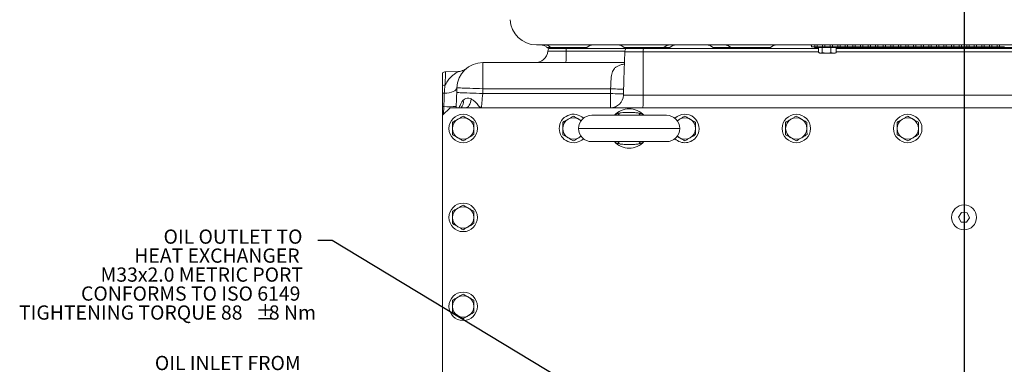
# Model space of a CAD drawing. Units: millimetres. Extents: x 11 to 1180, y 5 to 832.
# Drawn here: x 387 to 595, y 619 to 691 of the extents above; entities that cross this region are included whole.
import ezdxf

# ---------------------------------------------------------------- set-up
doc = ezdxf.new("R2010")
doc.units = ezdxf.units.MM
doc.layers.add('SLD-0', color=7, linetype='Continuous')
doc.styles.add('SLDTEXTSTYLE0', font='TXT', dxfattribs={"width": 0.605})
doc.dimstyles.new('SLDDIMSTYLE0', dxfattribs={"dimtxt": 0, "dimasz": 3, "dimexe": 0, "dimexo": 0.0625, "dimgap": 0, "dimtad": 0, "dimtih": 1, "dimtoh": 1, "dimdec": 0, "dimrnd": 1e-09, "dimzin": 0, "dimdsep": 46, "dimtxsty": 'Standard', "dimsah": 1, "dimcen": 0.09, "dimadec": 0, "dimazin": 0, "dimtfac": 3, "dimtdec": 0, "dimtofl": 0, "dimtmove": 0, "dimatfit": 3, "dimfxl": 0, "dimfrac": 2, "dimtolj": 1, "dimtzin": 0, "dimarcsym": 0})

# ---------------------------------------------------------------- blocks, each defined once
blk = doc.blocks.new('SW_NOTE_7')
at = {"layer": 'SLD-0', "color": 0, "char_height": 3, "attachment_point": 1, "style": 'SLDTEXTSTYLE0'}
for s, insert in [('OIL INLET FROM ', (-34.38, 2.3)), ('HEAT EXCHANGER', (-38.73, -1.7)), ('M33x2.0 METRIC PORT', (-45.83, -5.7)), ('CONFORMS TO ISO 6149', (-49.95, -9.7)), ('TIGHTENING TORQUE 88', (-63.01, -13.7)), ('%%p', (-13.1, -13.7)), ('8 Nm', (-10.34, -13.7))]:
    blk.add_mtext(s, dxfattribs=dict(at, insert=insert))
blk = doc.blocks.new('SW_NOTE_8')
at = {"layer": 'SLD-0', "color": 0, "char_height": 3, "attachment_point": 1, "style": 'SLDTEXTSTYLE0'}
for s, insert in [('OIL OUTLET TO ', (-32.55, 2.3)), ('HEAT EXCHANGER', (-38.73, -1.7)), ('M33x2.0 METRIC PORT', (-45.83, -5.7)), ('CONFORMS TO ISO 6149', (-49.95, -9.7)), ('TIGHTENING TORQUE 88', (-63.01, -13.7)), ('%%p', (-13.1, -13.7)), ('8 Nm', (-10.34, -13.7))]:
    blk.add_mtext(s, dxfattribs=dict(at, insert=insert))

msp = doc.modelspace()

# ---------------------------------------------------------------- linework, layer by layer
at = {"color": 7, "linetype": 'Continuous', "lineweight": 15}
for p, q in [((497.4256, 686.1374), (496.383, 686.1374)), ((674.9316, 686.1374), (498.2215, 686.1374)), ((502.6931, 685.3874), (499.0022, 685.3874)), ((515.2522, 685.3874), (502.6931, 685.3874)), ((518.9431, 685.3874), (515.2522, 685.3874)), ((555.9036, 685.3874), (518.9431, 685.3874)), ((554.389, 686.1374), (554.389, 685.7576)), ((555.1301, 685.7576), (554.389, 685.7576)), ((555.1301, 686.1374), (555.1301, 685.7576)), ((555.623, 685.7576), (555.1301, 685.7576)), ((555.623, 686.1374), (555.623, 685.7576)), ((556.7301, 685.7576), (555.623, 685.7576)), ((555.9036, 684.5326), (555.9036, 685.6076)), ((555.9036, 685.6076), (556.6224, 685.6076)), ((556.2015, 685.7576), (556.2015, 685.6076)), ((556.6224, 684.5326), (556.6224, 685.6076)), ((558.4828, 685.6076), (556.6224, 685.6076)), ((556.7301, 686.1374), (556.7301, 685.7576)), ((557.223, 685.7576), (556.7301, 685.7576)), ((557.223, 686.1374), (557.223, 685.7576)), ((558.3301, 685.7576), (557.223, 685.7576)), ((558.3301, 686.1374), (558.3301, 685.7576)), ((558.823, 685.7576), (558.3301, 685.7576)), ((558.4828, 684.5326), (558.4828, 685.6076)), ((559.6245, 685.6076), (558.4828, 685.6076)), ((558.823, 686.1374), (558.823, 685.7576)), ((559.9301, 685.7576), (558.823, 685.7576)), ((559.3265, 685.6076), (559.3265, 685.7576)), ((559.6245, 684.5326), (559.6245, 685.6076)), ((586.5765, 685.3874), (559.6245, 685.3874)), ((559.9301, 686.1374), (559.9301, 685.7576)), ((560.423, 685.7576), (559.9301, 685.7576)), ((560.423, 686.1374), (560.423, 685.7576)), ((561.5301, 685.7576), (560.423, 685.7576)), ((561.5301, 686.1374), (561.5301, 685.7576)), ((562.023, 685.7576), (561.5301, 685.7576)), ((562.023, 686.1374), (562.023, 685.7576)), ((563.1301, 685.7576), (562.023, 685.7576)), ((563.1301, 686.1374), (563.1301, 685.7576)), ((563.623, 685.7576), (563.1301, 685.7576)), ((563.623, 686.1374), (563.623, 685.7576)), ((564.7301, 685.7576), (563.623, 685.7576)), ((564.7301, 686.1374), (564.7301, 685.7576)), ((565.223, 685.7576), (564.7301, 685.7576)), ((565.223, 686.1374), (565.223, 685.7576)), ((566.3301, 685.7576), (565.223, 685.7576)), ((566.3301, 686.1374), (566.3301, 685.7576)), ((566.823, 685.7576), (566.3301, 685.7576)), ((566.823, 686.1374), (566.823, 685.7576)), ((567.9301, 685.7576), (566.823, 685.7576)), ((567.9301, 686.1374), (567.9301, 685.7576)), ((568.423, 685.7576), (567.9301, 685.7576)), ((568.423, 686.1374), (568.423, 685.7576)), ((569.5301, 685.7576), (568.423, 685.7576)), ((569.5301, 686.1374), (569.5301, 685.7576)), ((570.023, 685.7576), (569.5301, 685.7576)), ((570.023, 686.1374), (570.023, 685.7576)), ((571.1301, 685.7576), (570.023, 685.7576)), ((571.1301, 686.1374), (571.1301, 685.7576)), ((571.623, 685.7576), (571.1301, 685.7576)), ((571.623, 686.1374), (571.623, 685.7576)), ((572.7301, 685.7576), (571.623, 685.7576)), ((572.7301, 686.1374), (572.7301, 685.7576)), ((573.223, 685.7576), (572.7301, 685.7576)), ((573.223, 686.1374), (573.223, 685.7576)), ((574.3301, 685.7576), (573.223, 685.7576)), ((574.3301, 686.1374), (574.3301, 685.7576)), ((574.823, 685.7576), (574.3301, 685.7576)), ((574.823, 686.1374), (574.823, 685.7576)), ((575.9301, 685.7576), (574.823, 685.7576)), ((575.9301, 686.1374), (575.9301, 685.7576)), ((576.423, 685.7576), (575.9301, 685.7576)), ((576.423, 686.1374), (576.423, 685.7576)), ((577.5301, 685.7576), (576.423, 685.7576)), ((577.5301, 686.1374), (577.5301, 685.7576)), ((578.023, 685.7576), (577.5301, 685.7576)), ((578.023, 686.1374), (578.023, 685.7576)), ((579.1301, 685.7576), (578.023, 685.7576)), ((579.1301, 686.1374), (579.1301, 685.7576)), ((579.623, 685.7576), (579.1301, 685.7576)), ((579.623, 686.1374), (579.623, 685.7576)), ((580.7301, 685.7576), (579.623, 685.7576)), ((580.7301, 686.1374), (580.7301, 685.7576)), ((581.223, 685.7576), (580.7301, 685.7576)), ((581.223, 686.1374), (581.223, 685.7576)), ((582.3301, 685.7576), (581.223, 685.7576)), ((582.3301, 686.1374), (582.3301, 685.7576)), ((582.823, 685.7576), (582.3301, 685.7576)), ((582.823, 686.1374), (582.823, 685.7576)), ((583.9301, 685.7576), (582.823, 685.7576)), ((583.9301, 686.1374), (583.9301, 685.7576)), ((584.423, 685.7576), (583.9301, 685.7576)), ((584.423, 686.1374), (584.423, 685.7576)), ((585.5301, 685.7576), (584.423, 685.7576)), ((585.5301, 686.1374), (585.5301, 685.7576)), ((586.023, 685.7576), (585.5301, 685.7576)), ((586.023, 686.1374), (586.023, 685.7576)), ((587.1301, 685.7576), (586.023, 685.7576)), ((586.5765, 684.6897), (586.5765, 685.3874)), ((613.5286, 685.3874), (586.5765, 685.3874)), ((587.1301, 686.1374), (587.1301, 685.7576)), ((587.623, 685.7576), (587.1301, 685.7576)), ((587.623, 686.1374), (587.623, 685.7576)), ((588.7301, 685.7576), (587.623, 685.7576)), ((588.7301, 686.1374), (588.7301, 685.7576)), ((589.223, 685.7576), (588.7301, 685.7576)), ((589.223, 686.1374), (589.223, 685.7576)), ((590.3301, 685.7576), (589.223, 685.7576)), ((590.3301, 686.1374), (590.3301, 685.7576)), ((590.823, 685.7576), (590.3301, 685.7576)), ((590.823, 686.1374), (590.823, 685.7576)), ((591.9301, 685.7576), (590.823, 685.7576)), ((591.9301, 686.1374), (591.9301, 685.7576)), ((592.423, 685.7576), (591.9301, 685.7576)), ((592.423, 686.1374), (592.423, 685.7576)), ((593.5301, 685.7576), (592.423, 685.7576)), ((593.5301, 686.1374), (593.5301, 685.7576)), ((594.023, 685.7576), (593.5301, 685.7576)), ((594.023, 686.1374), (594.023, 685.7576)), ((595.1301, 685.7576), (594.023, 685.7576)), ((515.0522, 684.6897), (514.8459, 678.7838)), ((518.9249, 675.5414), (518.9361, 684.6897)), ((556.0049, 684.465), (556.1475, 684.3826)), ((556.1475, 684.3826), (556.2708, 684.3826)), ((556.2708, 684.3826), (559.3806, 684.3826)), ((559.3806, 684.3826), (559.5232, 684.465)), ((559.5191, 684.4788), (559.6245, 684.5326)), ((586.5765, 675.5414), (586.5765, 684.6897)), ((481.6868, 681.1845), (481.6433, 681.1498)), ((485.1196, 676.8874), (485.1196, 682.3874)), ((485.1196, 682.3874), (514.9718, 682.3874)), ((479.919, 680.5303), (477.2245, 680.4362)), ((479.588, 676.0793), (479.6229, 677.0793)), ((485.1196, 676.8874), (485.0847, 675.8874)), ((512.0325, 676.8874), (485.1196, 676.8874)), ((511.9975, 675.8874), (512.0325, 676.8874)), ((514.8463, 678.7838), (514.8442, 678.7293)), ((485.0847, 675.8874), (511.9975, 675.8874)), ((514.7435, 675.5414), (518.9249, 675.5414)), ((514.7791, 676.7914), (514.7441, 675.7914)), ((518.9249, 675.5414), (586.5765, 675.5414)), ((586.5765, 672.8874), (586.5765, 675.5414)), ((586.5765, 675.5414), (654.2281, 675.5414)), ((476.5765, 673.149), (476.5765, 671.2874)), ((478.1765, 672.8874), (476.5765, 671.2874)), ((694.9765, 672.8874), (478.1765, 672.8874)), ((476.5765, 671.2874), (476.5765, 609.4874)), ((508.0515, 671.2874), (523.8515, 671.2874)), ((505.8649, 670.1523), (505.3205, 670.4644)), ((526.0381, 666.8724), (526.5826, 666.5603)), ((523.8515, 665.7374), (508.0515, 665.7374)), ((586.0552, 650.7927), (585.4236, 649.826)), ((587.2081, 650.7291), (586.0552, 650.7927)), ((587.7295, 649.6988), (587.2081, 650.7291)), ((585.4236, 649.826), (585.945, 648.7957)), ((585.945, 648.7957), (587.0979, 648.7321)), ((587.0979, 648.7321), (587.7295, 649.6988))]:
    msp.add_line(p, q, dxfattribs=at)
at = {"color": 8, "linetype": 'Continuous', "lineweight": 15}
for p, q in [((499.3582, 685.5919), (507.0151, 685.5919)), ((514.888, 685.5919), (523.2651, 685.5919)), ((523.2651, 685.5919), (524.5151, 685.5919)), ((533.638, 685.5919), (537.388, 685.5919)), ((537.388, 685.5919), (545.7651, 685.5919)), ((555.138, 685.5919), (555.9036, 685.5919)), ((559.6245, 685.5919), (559.888, 685.5919)), ((559.888, 685.5919), (568.2651, 685.5919)), ((568.2651, 685.5919), (582.388, 685.5919)), ((582.388, 685.5919), (590.7651, 685.5919)), ((590.7651, 685.5919), (604.888, 685.5919)), ((498.8117, 684.8138), (502.6864, 684.8138)), ((502.6864, 684.8138), (515.0617, 684.8138)), ((518.9361, 684.6897), (515.0522, 684.6897)), ((555.9036, 684.6897), (518.9361, 684.6897)), ((586.5765, 684.6897), (559.6245, 684.6897)), ((613.5286, 684.6897), (586.5765, 684.6897)), ((476.8775, 673.1409), (476.8213, 671.5321)), ((526.6265, 668.5124), (505.2765, 668.5124))]:
    msp.add_line(p, q, dxfattribs=at)
at = {"color": 7, "linetype": 'Continuous', "lineweight": 15, "flags": 128}
for points in [[(554.9378, 685.7576), (554.9945, 685.715), (555.138, 685.5919)], [(559.6878, 685.7576), (559.7445, 685.715), (559.888, 685.5919)], [(568.2651, 685.5919), (568.4086, 685.715), (568.4653, 685.7576)], [(582.2092, 685.7419), (582.2445, 685.715), (582.388, 685.5919)], [(590.7651, 685.5919), (590.9086, 685.715), (590.9439, 685.7419)], [(476.9759, 675.9611), (477.5031, 675.9909), (478.0019, 676.0592), (478.4563, 676.1638), (478.8515, 676.3014), (479.1749, 676.4674), (479.416, 676.6566), (479.5669, 676.8628), (479.6229, 677.0793)], [(485.1196, 676.8874), (484.4021, 676.9124), (483.6969, 676.9371), (483.0161, 676.9608), (482.3713, 676.9833), (481.7734, 677.0042), (481.2329, 677.0231), (480.7588, 677.0397), (480.3593, 677.0536), (480.0413, 677.0647), (479.8102, 677.0728), (479.67, 677.0777), (479.6229, 677.0793)], [(512.0325, 676.8874), (512.5567, 676.869), (513.0617, 676.8514), (513.5288, 676.8351), (513.9411, 676.8207), (514.2832, 676.8087), (514.5427, 676.7997), (514.7101, 676.7938), (514.7791, 676.7914)], [(479.4765, 672.8874), (479.4985, 673.5165), (479.5278, 674.3558), (479.5578, 675.213), (479.588, 676.0793)], [(479.588, 676.0793), (479.635, 676.0777), (479.7753, 676.0728), (480.0064, 676.0647), (480.3244, 676.0536), (480.7239, 676.0397), (481.1979, 676.0231), (481.7385, 676.0042), (482.3363, 675.9833), (482.9812, 675.9608), (483.662, 675.937), (484.3672, 675.9124), (485.0847, 675.8874)], [(485.0847, 675.8874), (485.0331, 675.3664), (484.9831, 674.8613), (484.9363, 674.3874), (484.8939, 673.959), (484.8573, 673.5892), (484.8276, 673.2893), (484.8057, 673.0683), (484.7923, 672.9329), (484.7878, 672.8874)], [(511.9975, 675.8874), (512.5218, 675.869), (513.0268, 675.8514), (513.4941, 675.8351), (513.9063, 675.8207), (514.2485, 675.8087), (514.5079, 675.7997), (514.6752, 675.7938), (514.7441, 675.7914)], [(482.656, 674.7333), (482.5798, 674.3445), (482.4779, 673.9864), (482.3524, 673.6677), (482.2065, 673.3959), (482.0436, 673.1774), (481.8676, 673.0176), (481.6827, 672.9201), (481.4933, 672.8874)], [(505.7839, 670.1119), (505.5657, 670.3017), (505.3205, 670.4644)], [(526.1192, 670.1119), (526.3263, 670.2931), (526.5705, 670.4574)], [(505.7839, 666.9128), (505.5768, 666.7316), (505.3326, 666.5673)], [(526.5826, 666.5603), (526.3374, 666.7231), (526.1192, 666.9128)]]:
    msp.add_lwpolyline(points, dxfattribs=at)
at = {"color": 7, "linetype": 'Continuous', "lineweight": 15}
for centre, radius in [((480.9515, 668.5124), 3), ((551.2015, 668.5124), 3), ((574.7015, 668.5124), 3), ((480.9515, 649.7624), 3), ((586.5765, 649.7624), 2.625), ((480.9515, 631.0124), 3)]:
    msp.add_circle(centre, radius, dxfattribs=at)
for centre, radius, start, end in [((496.383, 691.6374), 5.5, 182, 270), ((498.192, 684.6187), 1.5189, 39.844162, 88.88589), ((499.1552, 686.1374), 0.75, 227.311016, 269.999721), ((500.3013, 684.6374), 1.5, 150, 173.243673), ((499.7955, 685.9568), 0.5696, 219.844016, 268.886671), ((538.9588, 684.6799), 36.2727, 178.882352, 179.788364), ((506.5003, 686.1374), 0.75, 270, 313.341758), ((508.3878, 684.1374), 2, 90, 133.341758), ((513.5153, 684.1374), 2, 46.658242, 90), ((515.4028, 686.1374), 0.75, 226.658242, 270), ((516.5513, 684.6374), 1.5, 150, 178), ((556.3925, 684.6638), 37.4564, 178.893056, 179.960296), ((522.7503, 686.1374), 0.75, 270, 313.341758), ((524.6378, 684.1374), 2, 90, 133.341758), ((524.0003, 686.1374), 0.75, 270, 313.341758), ((525.8878, 684.1374), 2, 90, 133.341758), ((532.2653, 684.1374), 2, 46.658242, 90), ((534.1528, 686.1374), 0.75, 226.658242, 270), ((536.0153, 684.1374), 2, 46.658242, 90), ((537.9028, 686.1374), 0.75, 226.658242, 270), ((545.2503, 686.1374), 0.75, 270, 313.341758), ((547.1378, 684.1374), 2, 90, 133.341758), ((553.7653, 684.1374), 2, 71.827752, 90), ((555.6528, 686.1374), 0.75, 226.658242, 270), ((560.4028, 686.1374), 0.75, 226.658242, 270), ((567.7503, 686.1374), 0.75, 270, 313.341758), ((582.9028, 686.1374), 0.75, 226.658242, 270), ((590.2503, 686.1374), 0.75, 270, 313.341758), ((496.0808, 685.1374), 2.75, 270, 353.243673), ((485.9942, 684.2544), 16.7016, 353.581722, 1.919615), ((485.1196, 676.8874), 5.5, 90, 178), ((479.8143, 683.5285), 3, 289.9679, 308.619872), ((477.2768, 678.9371), 1.5, 92, 117.829791), ((477.1412, 675.4083), 2.2346, 89.869313, 104.636459), ((477.0336, 672.6135), 3.3481, 90.987494, 97.846859), ((511.9988, 675.6337), 2.7463, 270.06791, 358.07486), ((500.072, 674.894), 18.864, 353.893831, 1.966863), ((475.6284, 632.2515), 40.9084, 88.250348, 88.671957), ((478.1173, 691.5866), 18.4873, 266.154531, 274.244815), ((480.9515, 668.5124), 2.25, 60.178968, 120.178968), ((504.2015, 668.5124), 3, 45.739904, 180), ((504.2015, 668.5124), 2.25, 60.178968, 120.178968), ((508.0515, 668.5124), 2.775, 90, 180), ((515.9515, 668.5124), 4.1625, 41.810315, 138.189685), ((513.2833, 671.9049), 0.6275, 280.246677, 346.099476), ((518.6197, 671.9049), 0.6275, 193.900524, 259.753323), ((523.8515, 668.5124), 2.775, 0, 90), ((527.7015, 668.5124), 3, 326.84238, 134.260096), ((527.7015, 668.5124), 2.25, 60.178968, 120.178968), ((551.2015, 668.5124), 2.25, 60.178968, 120.178968), ((574.7015, 668.5124), 2.25, 60.178968, 120.178968), ((480.9515, 668.5124), 2.25, 120.178968, 180.178968), ((480.9515, 668.5124), 2.25, 0.178968, 60.178968), ((504.2015, 668.5124), 2.25, 120.178968, 180.178968), ((527.7015, 668.5124), 2.25, 0.178968, 60.178968), ((551.2015, 668.5124), 2.25, 120.178968, 180.178968), ((551.2015, 668.5124), 2.25, 0.178968, 60.178968), ((574.7015, 668.5124), 2.25, 120.178968, 180.178968), ((574.7015, 668.5124), 2.25, 0.178968, 60.178968), ((480.9515, 668.5124), 2.25, 180.178968, 240.178968), ((480.9515, 668.5124), 2.25, 240.178968, 300.178968), ((480.9515, 668.5124), 2.25, 300.178968, 0.178968), ((504.2015, 668.5124), 3, 180, 314.260096), ((504.2015, 668.5124), 2.25, 180.178968, 240.178968), ((504.2015, 668.5124), 2.25, 240.178968, 300.178968), ((508.0515, 668.5124), 2.775, 180, 270), ((523.8515, 668.5124), 2.775, 270, 0), ((527.7015, 668.5124), 3, 225.739904, 326.84238), ((527.7015, 668.5124), 2.25, 240.178968, 300.178968), ((527.7015, 668.5124), 2.25, 300.178968, 0.178968), ((551.2015, 668.5124), 2.25, 180.178968, 240.178968), ((551.2015, 668.5124), 2.25, 240.178968, 300.178968), ((551.2015, 668.5124), 2.25, 300.178968, 0.178968), ((574.7015, 668.5124), 2.25, 180.178968, 240.178968), ((574.7015, 668.5124), 2.25, 240.178968, 300.178968), ((574.7015, 668.5124), 2.25, 300.178968, 0.178968), ((515.9515, 668.5124), 4.1625, 221.810315, 318.189685), ((513.2833, 665.1199), 0.6275, 13.900524, 79.753323), ((518.6197, 665.1199), 0.6275, 100.246677, 166.099476), ((480.9515, 649.7624), 2.25, 60.178968, 120.178968), ((480.9515, 649.7624), 2.25, 120.178968, 180.178968), ((480.9515, 649.7624), 2.25, 0.178968, 60.178968), ((480.9515, 649.7624), 2.25, 180.178968, 240.178968), ((480.9515, 649.7624), 2.25, 240.178968, 300.178968), ((480.9515, 649.7624), 2.25, 300.178968, 0.178968), ((480.9515, 631.0124), 2.25, 120.178968, 180.178968), ((480.9515, 631.0124), 2.25, 60.178968, 120.178968), ((480.9515, 631.0124), 2.25, 0.178968, 60.178968), ((480.9515, 631.0124), 2.25, 180.178968, 240.178968), ((480.9515, 631.0124), 2.25, 300.178968, 0.178968), ((480.9515, 631.0124), 2.25, 240.178968, 300.178968)]:
    msp.add_arc(centre, radius, start, end, dxfattribs=at)
at = {"color": 8, "linetype": 'Continuous', "lineweight": 15}
msp.add_arc((479.195, 674.1358), 1.8008, 316.110618, 10.877914, dxfattribs=at)
at = {"color": 7, "linetype": 'Continuous', "lineweight": 15}
for points, knots in [([(497.4256, 686.1374), (497.3912, 686.1388), (497.3213, 686.1416), (497.3976, 686.1494), (497.6364, 686.1455), (498.0028, 686.1404), (498.2215, 686.1374)], [0, 0, 0, 0, 0.21616394, 0.43807, 0.66471269, 1, 1, 1, 1]), ([(497.4254, 686.1373), (497.4204, 686.1374), (497.4086, 686.1374), (497.4249, 686.1371), (497.4635, 686.1344), (497.5313, 686.1272), (497.6258, 686.1129), (497.7708, 686.0818), (497.9551, 686.0254), (498.1833, 685.9261), (498.4245, 685.7833), (498.573, 685.6504), (498.6453, 685.5856)], [0, 0, 0, 0, 0.093504523, 0.22514306, 0.32289562, 0.396659706, 0.462926774, 0.529477751, 0.62206966, 0.730705639, 0.868703659, 1, 1, 1, 1]), ([(555.9036, 684.5326), (555.9339, 684.5111), (556.0227, 684.4479), (556.1754, 684.3841), (556.3886, 684.3827), (556.5358, 684.4771), (556.6224, 684.5326)], [0, 0, 0, 0, 0.1289951, 0.37874025, 0.63458562, 1, 1, 1, 1]), ([(558.4828, 684.5326), (558.3214, 684.491), (557.9952, 684.4069), (557.362, 684.3603), (556.9088, 684.4659), (556.6224, 684.5326)], [0, 0, 0, 0, 0.26486276, 0.53546782, 1, 1, 1, 1]), ([(559.6245, 684.5326), (559.5254, 684.491), (559.3252, 684.4069), (558.9367, 684.3603), (558.6585, 684.4659), (558.4828, 684.5326)], [0, 0, 0, 0, 0.26486193, 0.535469525, 1, 1, 1, 1]), ([(476.5765, 680.2636), (476.5765, 680.2636), (476.5765, 680.2036), (476.5765, 680.0269), (476.5765, 679.9535), (476.5765, 679.8206), (476.5765, 679.7727), (476.5765, 679.6705), (476.5765, 679.6161), (476.5765, 679.3278), (476.5765, 679.0457), (476.5765, 678.6269), (476.5765, 678.5398), (476.5765, 678.3605), (476.5765, 678.2681), (476.5765, 677.983), (476.5765, 677.7821), (476.5765, 677.5704)], [0, 0, 0, 0, 0.25, 0.25, 0.375, 0.375, 0.4375, 0.4375, 0.5, 0.5, 0.75, 0.75, 0.8125, 0.8125, 0.875, 0.875, 1, 1, 1, 1]), ([(477.1463, 677.6429), (477.1673, 677.6877), (477.3477, 678.0733), (477.7656, 678.7194), (478.3614, 679.3709), (478.8942, 679.8336), (479.3256, 680.1554), (479.6588, 680.3747), (479.8759, 680.5057), (479.9046, 680.5221), (479.919, 680.5303)], [0, 0, 0, 0, 0.02494867, 0.21461963, 0.4046488, 0.53401806, 0.66365081, 0.79245583, 0.89633047, 1, 1, 1, 1]), ([(477.2245, 680.4362), (477.2239, 680.4161), (477.2228, 680.3753), (477.2136, 680.0465), (477.199, 679.5272), (477.1815, 678.9019), (477.1635, 678.2588), (477.1521, 677.849), (477.1463, 677.6429)], [0, 0, 0, 0, 0.186758335, 0.3789325, 0.565690719, 0.757862515, 0.878228277, 1, 1, 1, 1]), ([(480.8366, 680.7163), (480.7926, 680.6985), (480.6059, 680.6224), (480.2955, 680.5551), (480.0295, 680.5377), (479.9176, 680.5304)], [0, 0, 0, 0, 0.151196376, 0.6429774, 1, 1, 1, 1]), ([(477.1463, 677.6429), (477.0974, 677.3171), (477.0182, 676.7886), (476.9877, 676.1905), (476.9759, 675.9611)], [0, 0, 0, 0, 0.61641453, 1, 1, 1, 1]), ([(476.5765, 675.9302), (476.5765, 675.4907), (476.5765, 675.0387), (476.5765, 674.3431), (476.5765, 674.1082), (476.5765, 673.6324), (476.5765, 673.3908), (476.5765, 673.149)], [0, 0, 0, 0, 0.5, 0.5, 0.75, 0.75, 1, 1, 1, 1]), ([(476.9759, 675.9611), (476.9623, 675.5704), (476.9346, 674.7776), (476.9009, 673.8121), (476.8817, 673.2616), (476.8775, 673.1409)], [0, 0, 0, 0, 0.43143024, 0.87537018, 1, 1, 1, 1]), ([(480.9634, 674.4757), (481.1362, 674.6034), (481.4825, 674.8594), (482.1038, 674.9522), (482.4811, 674.8026), (482.656, 674.7333)], [0, 0, 0, 0, 0.34813892, 0.69801839, 1, 1, 1, 1]), ([(512.002, 672.8874), (512.0008, 672.9022), (511.9977, 672.9393), (511.9949, 673.3004), (511.9939, 673.9781), (511.9949, 674.8764), (511.9966, 675.5504), (511.9975, 675.8874)], [0, 0, 0, 0, 0.14266032, 0.35659658, 0.57092735, 0.78550521, 1, 1, 1, 1]), ([(514.7441, 675.7914), (514.7432, 675.7636), (514.7415, 675.71), (514.7398, 675.637), (514.7396, 675.5845), (514.7404, 675.5581), (514.7416, 675.5445), (514.7428, 675.5426), (514.7435, 675.5414)], [0, 0, 0, 0, 0.25955962, 0.50150849, 0.71273247, 0.83525723, 0.89208728, 1, 1, 1, 1]), ([(482.656, 674.7333), (482.8467, 674.6179), (483.2328, 674.3844), (483.6898, 673.9283), (484.0498, 673.4918), (484.2798, 673.2118), (484.4648, 673.0288), (484.6154, 672.9185), (484.7294, 672.8876), (484.7869, 672.8874), (484.7878, 672.8874)], [0, 0, 0, 0, 0.17297302, 0.35007256, 0.51576169, 0.68649303, 0.75334079, 0.87421064, 0.99797552, 1, 1, 1, 1]), ([(480.9434, 671.1104), (480.7611, 671.0044), (480.393, 670.7903), (480.0124, 670.569), (479.8205, 670.4574)], [0, 0, 0, 0, 0.49545991, 1, 1, 1, 1]), ([(482.0705, 670.4644), (482.0437, 670.4797), (481.8414, 670.5957), (481.46, 670.8143), (481.1167, 671.0111), (480.9434, 671.1104)], [0, 0, 0, 0, 0.07009115, 0.53078605, 1, 1, 1, 1]), ([(504.1934, 671.1104), (504.0111, 671.0044), (503.643, 670.7903), (503.2625, 670.569), (503.0705, 670.4574)], [0, 0, 0, 0, 0.49545751, 1, 1, 1, 1]), ([(505.3205, 670.4644), (505.2937, 670.4797), (505.0914, 670.5957), (504.71, 670.8143), (504.3667, 671.0111), (504.1934, 671.1104)], [0, 0, 0, 0, 0.07009115, 0.53078605, 1, 1, 1, 1]), ([(513.8925, 671.7541), (514.0235, 671.7755), (514.3515, 671.8292), (514.91, 671.8769), (515.5965, 671.9126), (516.3374, 671.9112), (517.176, 671.8706), (517.7186, 671.7949), (518.0106, 671.7541)], [0, 0, 0, 0, 0.10069584, 0.25195921, 0.40355591, 0.59215076, 0.78055411, 1, 1, 1, 1]), ([(527.6934, 671.1104), (527.5111, 671.0044), (527.143, 670.7903), (526.7624, 670.569), (526.5705, 670.4574)], [0, 0, 0, 0, 0.49545991, 1, 1, 1, 1]), ([(528.8204, 670.4644), (528.7937, 670.4797), (528.5914, 670.5957), (528.21, 670.8143), (527.8667, 671.0111), (527.6934, 671.1104)], [0, 0, 0, 0, 0.07009132, 0.53078491, 1, 1, 1, 1]), ([(551.1934, 671.1104), (551.0111, 671.0044), (550.643, 670.7903), (550.2624, 670.569), (550.0705, 670.4574)], [0, 0, 0, 0, 0.49546112, 1, 1, 1, 1]), ([(552.3204, 670.4644), (552.2937, 670.4797), (552.0914, 670.5957), (551.71, 670.8143), (551.3667, 671.0111), (551.1934, 671.1104)], [0, 0, 0, 0, 0.07008887, 0.5307849, 1, 1, 1, 1]), ([(574.6934, 671.1104), (574.5111, 671.0044), (574.143, 670.7903), (573.7624, 670.569), (573.5705, 670.4574)], [0, 0, 0, 0, 0.49545961, 1, 1, 1, 1]), ([(575.8205, 670.4644), (575.7937, 670.4797), (575.5914, 670.5957), (575.21, 670.8143), (574.8667, 671.0111), (574.6934, 671.1104)], [0, 0, 0, 0, 0.070090709, 0.530784907, 1, 1, 1, 1]), ([(479.8205, 670.4574), (479.7938, 670.4419), (479.5923, 670.3247), (479.2122, 670.1037), (478.8701, 669.9048), (478.6975, 669.8044)], [0, 0, 0, 0, 0.070089603, 0.530781859, 1, 1, 1, 1]), ([(478.6975, 669.8044), (478.6985, 669.4703), (478.6999, 669.0417), (478.7012, 668.6022), (478.7016, 668.5053)], [0, 0, 0, 0, 0.779635664, 1, 1, 1, 1]), ([(483.1975, 669.8184), (483.0144, 669.9233), (482.645, 670.1351), (482.2631, 670.354), (482.0705, 670.4644)], [0, 0, 0, 0, 0.49545463, 1, 1, 1, 1]), ([(483.2015, 668.5194), (483.2012, 668.6163), (483.1999, 669.0558), (483.1985, 669.4843), (483.1975, 669.8184)], [0, 0, 0, 0, 0.220364336, 1, 1, 1, 1]), ([(503.0705, 670.4574), (503.0438, 670.4419), (502.8423, 670.3247), (502.4622, 670.1037), (502.1201, 669.9048), (501.9475, 669.8044)], [0, 0, 0, 0, 0.07009448, 0.53078668, 1, 1, 1, 1]), ([(501.9475, 669.8044), (501.9485, 669.4703), (501.9499, 669.0417), (501.9513, 668.6022), (501.9516, 668.5053)], [0, 0, 0, 0, 0.779635678, 1, 1, 1, 1]), ([(526.5705, 670.4574), (526.5438, 670.4419), (526.3697, 670.3407), (526.1969, 670.2402), (526.0505, 670.155)], [0, 0, 0, 0, 0.15294362, 1, 1, 1, 1]), ([(529.9475, 669.8184), (529.7644, 669.9233), (529.395, 670.1351), (529.0131, 670.354), (528.8204, 670.4644)], [0, 0, 0, 0, 0.49545584, 1, 1, 1, 1]), ([(529.9515, 668.5194), (529.9512, 668.6163), (529.9499, 669.0558), (529.9485, 669.4843), (529.9475, 669.8184)], [0, 0, 0, 0, 0.22036433, 1, 1, 1, 1]), ([(550.0705, 670.4574), (550.0438, 670.4419), (549.8423, 670.3247), (549.4622, 670.1037), (549.1201, 669.9048), (548.9475, 669.8044)], [0, 0, 0, 0, 0.07009204, 0.53078427, 1, 1, 1, 1]), ([(548.9475, 669.8044), (548.9485, 669.4703), (548.9499, 669.0417), (548.9513, 668.6022), (548.9516, 668.5053)], [0, 0, 0, 0, 0.77963567, 1, 1, 1, 1]), ([(553.4475, 669.8184), (553.2644, 669.9233), (552.895, 670.1351), (552.5131, 670.354), (552.3204, 670.4644)], [0, 0, 0, 0, 0.49545584, 1, 1, 1, 1]), ([(553.4515, 668.5194), (553.4512, 668.6163), (553.4499, 669.0558), (553.4485, 669.4843), (553.4475, 669.8184)], [0, 0, 0, 0, 0.220364336, 1, 1, 1, 1]), ([(573.5705, 670.4574), (573.5438, 670.4419), (573.3423, 670.3247), (572.9622, 670.1037), (572.6201, 669.9048), (572.4475, 669.8044)], [0, 0, 0, 0, 0.07009025, 0.53078458, 1, 1, 1, 1]), ([(572.4475, 669.8044), (572.4485, 669.4703), (572.4499, 669.0417), (572.4513, 668.6022), (572.4516, 668.5053)], [0, 0, 0, 0, 0.77963567, 1, 1, 1, 1]), ([(576.9475, 669.8184), (576.7644, 669.9233), (576.395, 670.1351), (576.0131, 670.354), (575.8205, 670.4644)], [0, 0, 0, 0, 0.49545705, 1, 1, 1, 1]), ([(576.9515, 668.5194), (576.9512, 668.6163), (576.9499, 669.0558), (576.9485, 669.4843), (576.9475, 669.8184)], [0, 0, 0, 0, 0.22036433, 1, 1, 1, 1]), ([(478.7016, 668.5053), (478.7027, 668.1519), (478.704, 667.7122), (478.7054, 667.2893), (478.7056, 667.2063)], [0, 0, 0, 0, 0.80364633, 1, 1, 1, 1]), ([(478.7056, 667.2063), (478.8886, 667.1014), (479.2581, 666.8896), (479.64, 666.6707), (479.8326, 666.5603)], [0, 0, 0, 0, 0.49545463, 1, 1, 1, 1]), ([(479.8326, 666.5603), (479.8593, 666.545), (480.0617, 666.429), (480.4431, 666.2104), (480.7864, 666.0136), (480.9597, 665.9143)], [0, 0, 0, 0, 0.07008834, 0.53078605, 1, 1, 1, 1]), ([(480.9597, 665.9143), (481.142, 666.0204), (481.5101, 666.2344), (481.8906, 666.4557), (482.0826, 666.5673)], [0, 0, 0, 0, 0.49545851, 1, 1, 1, 1]), ([(482.0826, 666.5673), (482.1092, 666.5828), (482.3108, 666.7), (482.6909, 666.9211), (483.033, 667.12), (483.2056, 667.2204)], [0, 0, 0, 0, 0.07008696, 0.53078053, 1, 1, 1, 1]), ([(483.2056, 667.2204), (483.2053, 667.3034), (483.204, 667.7262), (483.2026, 668.166), (483.2015, 668.5194)], [0, 0, 0, 0, 0.19634817, 1, 1, 1, 1]), ([(501.9516, 668.5053), (501.9527, 668.1519), (501.954, 667.7122), (501.9554, 667.2893), (501.9556, 667.2063)], [0, 0, 0, 0, 0.80364633, 1, 1, 1, 1]), ([(501.9556, 667.2063), (502.1386, 667.1014), (502.5081, 666.8896), (502.89, 666.6707), (503.0826, 666.5603)], [0, 0, 0, 0, 0.49545947, 1, 1, 1, 1]), ([(503.0826, 666.5603), (503.1093, 666.545), (503.3117, 666.429), (503.6931, 666.2104), (504.0364, 666.0136), (504.2097, 665.9143)], [0, 0, 0, 0, 0.07008834, 0.53078605, 1, 1, 1, 1]), ([(504.2097, 665.9143), (504.392, 666.0204), (504.7601, 666.2344), (505.1406, 666.4557), (505.3326, 666.5673)], [0, 0, 0, 0, 0.49545851, 1, 1, 1, 1]), ([(505.3326, 666.5673), (505.3593, 666.5828), (505.5334, 666.6841), (505.7062, 666.7846), (505.8526, 666.8697)], [0, 0, 0, 0, 0.15293756, 1, 1, 1, 1]), ([(526.5826, 666.5603), (526.6093, 666.545), (526.8117, 666.429), (527.1931, 666.2104), (527.5364, 666.0136), (527.7097, 665.9143)], [0, 0, 0, 0, 0.07008851, 0.5307849, 1, 1, 1, 1]), ([(527.7097, 665.9143), (527.892, 666.0204), (528.2601, 666.2344), (528.6406, 666.4557), (528.8326, 666.5673)], [0, 0, 0, 0, 0.49545851, 1, 1, 1, 1]), ([(528.8326, 666.5673), (528.8592, 666.5828), (529.0608, 666.7), (529.4409, 666.921), (529.783, 667.12), (529.9556, 667.2204)], [0, 0, 0, 0, 0.07008696, 0.53078293, 1, 1, 1, 1]), ([(529.9556, 667.2204), (529.9553, 667.3034), (529.954, 667.7262), (529.9526, 668.166), (529.9515, 668.5194)], [0, 0, 0, 0, 0.19634817, 1, 1, 1, 1]), ([(548.9516, 668.5053), (548.9527, 668.1519), (548.954, 667.7122), (548.9554, 667.2893), (548.9556, 667.2063)], [0, 0, 0, 0, 0.80364634, 1, 1, 1, 1]), ([(548.9556, 667.2063), (549.1386, 667.1014), (549.5081, 666.8896), (549.89, 666.6707), (550.0826, 666.5603)], [0, 0, 0, 0, 0.495458256, 1, 1, 1, 1]), ([(550.0826, 666.5603), (550.1093, 666.545), (550.3117, 666.429), (550.6931, 666.2104), (551.0364, 666.0136), (551.2097, 665.9143)], [0, 0, 0, 0, 0.07008851, 0.5307849, 1, 1, 1, 1]), ([(551.2097, 665.9143), (551.392, 666.0204), (551.7601, 666.2344), (552.1406, 666.4557), (552.3326, 666.5673)], [0, 0, 0, 0, 0.49545851, 1, 1, 1, 1]), ([(552.3326, 666.5673), (552.3592, 666.5828), (552.5608, 666.7), (552.9409, 666.921), (553.283, 667.12), (553.4556, 667.2204)], [0, 0, 0, 0, 0.07008696, 0.53078293, 1, 1, 1, 1]), ([(553.4556, 667.2204), (553.4553, 667.3034), (553.454, 667.7262), (553.4526, 668.166), (553.4515, 668.5194)], [0, 0, 0, 0, 0.19634817, 1, 1, 1, 1]), ([(572.4516, 668.5053), (572.4527, 668.1519), (572.454, 667.7122), (572.4554, 667.2893), (572.4556, 667.2063)], [0, 0, 0, 0, 0.80364634, 1, 1, 1, 1]), ([(572.4556, 667.2063), (572.6386, 667.1014), (573.0081, 666.8896), (573.39, 666.6707), (573.5826, 666.5603)], [0, 0, 0, 0, 0.49545705, 1, 1, 1, 1]), ([(573.5826, 666.5603), (573.6093, 666.545), (573.8117, 666.429), (574.1931, 666.2104), (574.5364, 666.0136), (574.7097, 665.9143)], [0, 0, 0, 0, 0.070087857, 0.530785187, 1, 1, 1, 1]), ([(574.7097, 665.9143), (574.892, 666.0204), (575.2601, 666.2344), (575.6406, 666.4557), (575.8326, 666.5673)], [0, 0, 0, 0, 0.49545821, 1, 1, 1, 1]), ([(575.8326, 666.5673), (575.8592, 666.5828), (576.0608, 666.7), (576.4409, 666.921), (576.783, 667.12), (576.9556, 667.2204)], [0, 0, 0, 0, 0.07008761, 0.530782646, 1, 1, 1, 1]), ([(576.9556, 667.2204), (576.9553, 667.3034), (576.954, 667.7262), (576.9526, 668.166), (576.9515, 668.5194)], [0, 0, 0, 0, 0.19634817, 1, 1, 1, 1]), ([(518.0106, 665.2706), (517.7186, 665.2299), (517.176, 665.1541), (516.3374, 665.1135), (515.5965, 665.1121), (514.91, 665.1478), (514.3515, 665.1956), (514.0235, 665.2492), (513.8925, 665.2706)], [0, 0, 0, 0, 0.2194457, 0.40784918, 0.59644405, 0.74804076, 0.89930415, 1, 1, 1, 1]), ([(480.9434, 652.3604), (480.7611, 652.2544), (480.393, 652.0403), (480.0124, 651.819), (479.8205, 651.7074)], [0, 0, 0, 0, 0.49545711, 1, 1, 1, 1]), ([(482.0705, 651.7144), (482.0437, 651.7297), (481.8414, 651.8457), (481.46, 652.0643), (481.1167, 652.2611), (480.9434, 652.3604)], [0, 0, 0, 0, 0.07009115, 0.53078605, 1, 1, 1, 1]), ([(479.8205, 651.7074), (479.7938, 651.6919), (479.5923, 651.5747), (479.2122, 651.3537), (478.8701, 651.1548), (478.6975, 651.0544)], [0, 0, 0, 0, 0.0700898, 0.53078333, 1, 1, 1, 1]), ([(478.6975, 651.0544), (478.6985, 650.7203), (478.6999, 650.2917), (478.7012, 649.8522), (478.7016, 649.7553)], [0, 0, 0, 0, 0.779635664, 1, 1, 1, 1]), ([(483.1975, 651.0684), (483.0144, 651.1733), (482.645, 651.3851), (482.2631, 651.604), (482.0705, 651.7144)], [0, 0, 0, 0, 0.49545602, 1, 1, 1, 1]), ([(483.2015, 649.7694), (483.2012, 649.8662), (483.1999, 650.3058), (483.1985, 650.7343), (483.1975, 651.0684)], [0, 0, 0, 0, 0.22036311, 1, 1, 1, 1]), ([(478.7016, 649.7553), (478.7027, 649.4019), (478.704, 648.9622), (478.7054, 648.5393), (478.7056, 648.4563)], [0, 0, 0, 0, 0.80364633, 1, 1, 1, 1]), ([(478.7056, 648.4563), (478.8886, 648.3514), (479.2581, 648.1396), (479.64, 647.9208), (479.8326, 647.8103)], [0, 0, 0, 0, 0.49545463, 1, 1, 1, 1]), ([(479.8326, 647.8103), (479.8593, 647.795), (480.0616, 647.679), (480.4431, 647.4604), (480.7864, 647.2636), (480.9597, 647.1643)], [0, 0, 0, 0, 0.07009115, 0.53078605, 1, 1, 1, 1]), ([(480.9597, 647.1643), (481.142, 647.2704), (481.5101, 647.4844), (481.8906, 647.7057), (482.0826, 647.8173)], [0, 0, 0, 0, 0.49545711, 1, 1, 1, 1]), ([(482.0826, 647.8173), (482.1092, 647.8328), (482.3108, 647.95), (482.6909, 648.1711), (483.033, 648.37), (483.2056, 648.4704)], [0, 0, 0, 0, 0.0700898, 0.53078333, 1, 1, 1, 1]), ([(483.2056, 648.4704), (483.2053, 648.5534), (483.204, 648.9762), (483.2026, 649.416), (483.2015, 649.7694)], [0, 0, 0, 0, 0.19635367, 1, 1, 1, 1]), ([(480.9434, 633.6104), (480.7611, 633.5044), (480.393, 633.2903), (480.0124, 633.0691), (479.8205, 632.9574)], [0, 0, 0, 0, 0.49545711, 1, 1, 1, 1]), ([(482.0705, 632.9644), (482.0437, 632.9797), (481.8414, 633.0957), (481.46, 633.3143), (481.1167, 633.5111), (480.9434, 633.6104)], [0, 0, 0, 0, 0.07009115, 0.53078605, 1, 1, 1, 1]), ([(479.8205, 632.9574), (479.7938, 632.9419), (479.5923, 632.8247), (479.2122, 632.6037), (478.8701, 632.4048), (478.6975, 632.3044)], [0, 0, 0, 0, 0.0700897, 0.53078259, 1, 1, 1, 1]), ([(478.6975, 632.3044), (478.6985, 631.9703), (478.6999, 631.5417), (478.7012, 631.1022), (478.7016, 631.0053)], [0, 0, 0, 0, 0.779635664, 1, 1, 1, 1]), ([(483.1975, 632.3184), (483.0144, 632.4233), (482.645, 632.6351), (482.2631, 632.854), (482.0705, 632.9644)], [0, 0, 0, 0, 0.49545602, 1, 1, 1, 1]), ([(483.2015, 631.0194), (483.2012, 631.1162), (483.1999, 631.5558), (483.1985, 631.9843), (483.1975, 632.3184)], [0, 0, 0, 0, 0.220364336, 1, 1, 1, 1]), ([(478.7016, 631.0053), (478.7027, 630.6519), (478.704, 630.2122), (478.7054, 629.7893), (478.7056, 629.7063)], [0, 0, 0, 0, 0.80364908, 1, 1, 1, 1]), ([(478.7056, 629.7063), (478.8886, 629.6014), (479.2581, 629.3896), (479.64, 629.1708), (479.8326, 629.0603)], [0, 0, 0, 0, 0.49545602, 1, 1, 1, 1]), ([(482.0826, 629.0673), (482.1092, 629.0828), (482.3108, 629.2), (482.6909, 629.4211), (483.033, 629.62), (483.2056, 629.7204)], [0, 0, 0, 0, 0.07008838, 0.53078193, 1, 1, 1, 1]), ([(483.2056, 629.7204), (483.2053, 629.8034), (483.204, 630.2262), (483.2026, 630.666), (483.2015, 631.0194)], [0, 0, 0, 0, 0.19635092, 1, 1, 1, 1]), ([(479.8326, 629.0603), (479.8593, 629.045), (480.0616, 628.929), (480.4431, 628.7104), (480.7864, 628.5136), (480.9597, 628.4143)], [0, 0, 0, 0, 0.07009115, 0.53078605, 1, 1, 1, 1]), ([(480.9597, 628.4143), (481.142, 628.5204), (481.5101, 628.7344), (481.8906, 628.9557), (482.0826, 629.0673)], [0, 0, 0, 0, 0.49545781, 1, 1, 1, 1])]:
    msp.add_open_spline(points, degree=3, knots=knots, dxfattribs=at)
at = {"color": 8, "linetype": 'Continuous', "lineweight": 15}
for points, knots in [([(498.6526, 685.5943), (498.6503, 685.5948), (498.644, 685.596), (498.7695, 685.5959), (498.9992, 685.5932), (499.2413, 685.5923), (499.3582, 685.5919)], [0, 0, 0, 0, 0.16932682, 0.44721666, 0.73322748, 1, 1, 1, 1]), ([(512.0325, 676.8874), (512.0399, 677.0321), (512.0618, 677.4607), (512.0937, 678.1749), (512.1389, 678.9578), (512.2179, 679.6619), (512.3475, 680.2533), (512.5555, 680.7661), (512.8582, 681.1985), (513.2823, 681.5552), (513.8428, 681.8309), (514.4114, 682.0061), (514.8133, 682.0706), (514.9615, 682.0944)], [0, 0, 0, 0, 0.05488394, 0.16261184, 0.27303943, 0.36582903, 0.46078427, 0.54658306, 0.63503597, 0.73017677, 0.82881957, 0.9368729, 1, 1, 1, 1]), ([(514.8442, 678.7293), (514.8439, 678.7232), (514.827, 678.3002), (514.8091, 677.6494), (514.7866, 677.0081), (514.7791, 676.7914)], [0, 0, 0, 0, 0.00960396, 0.6653199, 1, 1, 1, 1]), ([(480.1245, 672.8874), (480.1262, 672.8939), (480.2118, 673.2168), (480.4372, 673.7383), (480.7392, 674.2542), (480.9202, 674.433), (480.9634, 674.4757)], [0, 0, 0, 0, 0.01081703, 0.53627676, 0.88927886, 1, 1, 1, 1]), ([(512.8799, 671.2874), (512.913, 671.3214), (513.0978, 671.5106), (513.4506, 671.6559), (513.7891, 671.7312), (513.8925, 671.7541)], [0, 0, 0, 0, 0.13196011, 0.73510251, 1, 1, 1, 1]), ([(518.0106, 671.7541), (518.0347, 671.7493), (518.2752, 671.7011), (518.6504, 671.6038), (518.8912, 671.3781), (518.9881, 671.2874)], [0, 0, 0, 0, 0.0624038, 0.62284736, 1, 1, 1, 1]), ([(513.8925, 665.2706), (513.7712, 665.2982), (513.4176, 665.3785), (513.0709, 665.5337), (512.8983, 665.713), (512.8749, 665.7374)], [0, 0, 0, 0, 0.31091597, 0.90628972, 1, 1, 1, 1]), ([(519.0351, 665.7374), (519.0254, 665.7271), (518.8812, 665.5742), (518.5488, 665.3992), (518.1745, 665.3098), (518.0106, 665.2706)], [0, 0, 0, 0, 0.0388293, 0.57928276, 1, 1, 1, 1])]:
    msp.add_open_spline(points, degree=3, knots=knots, dxfattribs=at)
at = {"color": 7, "linetype": 'Continuous', "lineweight": 15}
msp.add_open_spline([(476.5765, 677.5704), (476.5765, 677.0671), (476.5765, 676.5254), (476.5765, 675.9302)], degree=3, dxfattribs=at)
at = {"layer": 'SLD-0'}
msp.add_line((586.5765, 733.3643), (586.5765, 475.076), dxfattribs=at)

# ---------------------------------------------------------------- block references
for name, p in [('SW_NOTE_8', (450.3142, 644.9156)), ('SW_NOTE_7', (450.3142, 618.2759))]:
    msp.add_blockref(name, p, dxfattribs=at)

# ---------------------------------------------------------------- leaders
msp.add_leader([(541.4545, 591.6821), (453.3142, 644.9156), (450.3142, 644.9156)], dimstyle='SLDDIMSTYLE0', dxfattribs=at)

doc.saveas('drawing.dxf')
